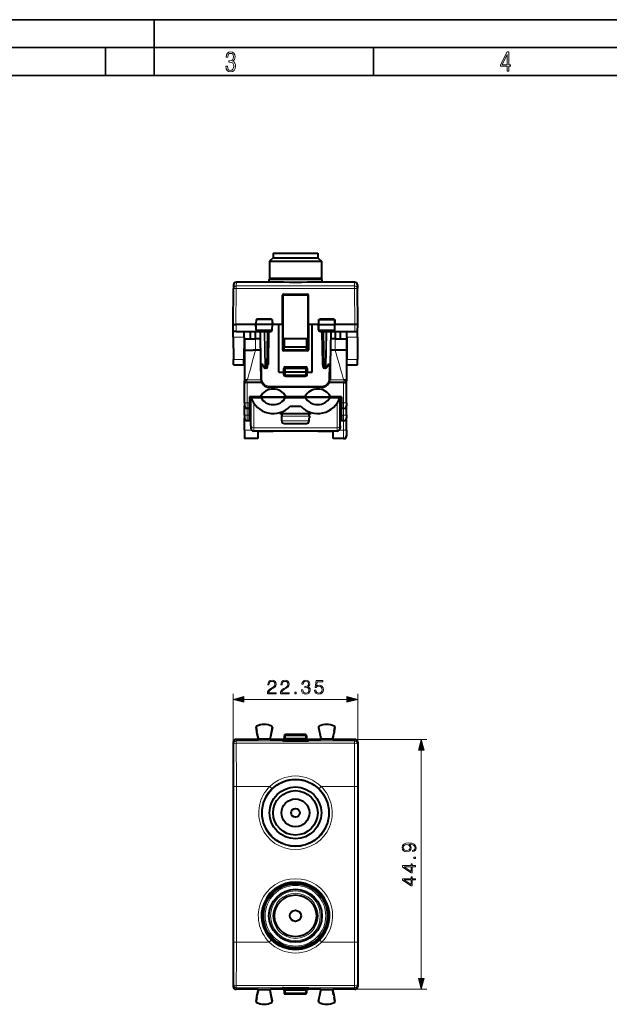
# Model space of a CAD drawing. Extents: x 0 to 420, y 0 to 297.
# Drawn here: x 106 to 212, y 120 to 297 of the extents above; entities that cross this region are included whole.
import ezdxf

# ---------------------------------------------------------------- set-up
doc = ezdxf.new("R2010")
doc.units = 0

msp = doc.modelspace()

# ---------------------------------------------------------------- linework, layer by layer
at = {"color": 7, "lineweight": 35}
for p, q in [((0, 297), (420, 297)), ((0, 297), (420, 297)), ((130, 287), (130, 297)), ((20.000401, 292), (415, 292)), ((121.250999, 287), (121.250999, 292)), ((169.376007, 287), (169.376007, 292)), ((25.000401, 287), (410, 287))]:
    msp.add_line(p, q, dxfattribs=at)
at = {"color": 7, "lineweight": 40}
for p, q in [((151.357468, 255.040466), (153.439758, 255.040466)), ((151.357468, 255.040466), (151.357468, 254.240463)), ((153.439758, 255.040466), (159.357468, 255.040466)), ((159.357468, 255.040466), (159.357468, 254.240463)), ((151.357468, 254.240463), (150.707458, 253.590469)), ((150.707458, 253.590469), (153.128143, 253.590469)), ((150.707458, 253.590469), (150.707458, 250.472641)), ((151.357468, 254.240463), (153.439758, 254.240463)), ((153.128143, 253.590469), (160.007462, 253.590469)), ((153.439758, 254.240463), (159.357468, 254.240463)), ((159.357468, 254.240463), (160.007462, 253.590469)), ((160.007462, 253.590469), (160.007462, 250.47261)), ((150.645523, 249.840469), (144.744446, 249.840469)), ((150.597458, 250.240463), (150.597458, 249.840469)), ((150.897461, 250.540466), (153.219223, 250.540466)), ((153.219223, 250.540466), (159.817459, 250.540466)), ((165.97049, 249.840469), (160.069397, 249.840469)), ((160.117462, 250.240463), (160.117462, 249.840469)), ((144.182465, 242.240448), (144.238602, 248.673676)), ((144.244461, 249.344833), (144.238602, 248.673676)), ((153.220184, 247.702728), (157.494736, 247.702728)), ((166.470459, 249.344833), (166.476318, 248.673676)), ((166.532471, 242.240448), (166.476318, 248.673676)), ((153.016861, 242.240463), (153.020065, 247.502884)), ((153.107468, 247.415497), (153.107468, 237.765427)), ((153.307465, 247.615463), (157.407471, 247.615463)), ((157.607468, 247.415497), (157.607468, 237.765427)), ((157.698074, 242.240463), (157.694855, 247.502884)), ((148.285675, 243.140457), (148.269958, 242.240463)), ((148.386871, 243.140457), (148.285889, 243.140457)), ((151.104706, 243.140457), (148.386871, 243.140457)), ((151.20401, 243.140457), (151.104706, 243.140457)), ((151.204254, 243.140457), (151.219971, 242.240463)), ((159.510681, 243.140457), (159.494965, 242.240463)), ((159.510925, 243.140457), (159.610229, 243.140457)), ((159.610229, 243.140457), (162.328064, 243.140457)), ((162.328064, 243.140457), (162.429031, 243.140457)), ((162.42926, 243.140457), (162.444962, 242.240463)), ((144.193588, 240.965469), (144.182465, 242.240463)), ((144.202316, 239.965469), (144.193588, 240.965469)), ((144.693573, 240.965469), (144.193848, 240.965469)), ((148.269958, 242.240463), (144.682449, 242.240463)), ((144.693573, 240.965469), (148.800171, 240.965469)), ((146.151093, 239.965454), (146.159821, 240.965454)), ((147.257462, 239.640457), (147.257462, 240.965469)), ((148.176849, 239.665466), (148.165497, 240.965469)), ((148.379791, 242.240463), (148.269958, 242.240463)), ((148.287048, 241.261978), (148.269958, 242.240463)), ((151.111923, 242.240463), (148.379791, 242.240463)), ((151.000656, 241.06546), (148.489136, 241.06546)), ((148.998398, 240.868958), (149.098007, 235.161972)), ((150.356445, 234.561966), (150.466537, 240.868958)), ((151.219971, 242.240463), (151.111923, 242.240463)), ((151.202881, 241.261978), (151.219971, 242.240463)), ((152.357468, 242.240463), (151.219955, 242.240463)), ((152.357468, 233.640457), (152.357468, 242.240463)), ((153.016861, 242.240463), (152.357468, 242.240463)), ((153.016861, 242.240463), (153.017548, 237.675507)), ((157.698074, 242.240463), (157.697372, 237.675507)), ((158.357468, 242.240463), (157.698074, 242.240463)), ((159.494965, 242.240463), (158.357468, 242.240463)), ((158.357468, 233.640457), (158.357468, 242.240463)), ((159.494965, 242.240463), (159.602997, 242.240463)), ((159.512039, 241.261978), (159.494965, 242.240463)), ((159.602997, 242.240463), (162.335144, 242.240463)), ((162.2258, 241.06546), (159.714264, 241.06546)), ((160.35849, 234.561966), (160.248398, 240.868958)), ((161.716537, 240.868958), (161.616913, 235.161972)), ((161.914764, 240.965469), (166.021362, 240.965469)), ((162.335144, 242.240463), (162.444962, 242.240463)), ((162.427887, 241.261978), (162.444962, 242.240463)), ((166.032486, 242.240463), (162.444962, 242.240463)), ((162.538086, 239.665466), (162.549438, 240.965469)), ((163.457458, 239.640457), (163.457458, 240.965469)), ((164.563828, 239.965469), (164.555099, 240.965469)), ((166.021362, 240.965469), (166.521088, 240.965469)), ((166.512604, 239.965469), (166.521332, 240.965469)), ((166.521332, 240.965469), (166.532471, 242.240463)), ((144.202316, 239.965469), (144.237228, 235.965469)), ((146.151093, 239.965469), (146.116196, 235.965469)), ((146.207458, 239.640457), (148.207458, 239.640457)), ((146.207458, 239.640457), (146.207458, 237.640457)), ((149.01944, 239.665466), (148.176849, 239.665466)), ((149.019836, 239.640457), (148.207458, 239.640457)), ((157.607468, 239.665466), (153.107468, 239.665466)), ((153.357468, 239.640457), (153.107468, 239.640457)), ((157.357468, 239.640457), (153.357468, 239.640457)), ((153.357468, 239.640457), (153.357468, 238.140457)), ((157.607468, 239.640457), (157.357468, 239.640457)), ((157.357468, 239.640457), (157.357468, 238.140457)), ((162.507462, 239.640457), (161.695084, 239.640457)), ((162.538086, 239.665466), (161.695496, 239.665466)), ((162.507462, 239.640457), (164.507462, 239.640457)), ((164.507462, 239.640457), (164.507462, 237.640457)), ((164.563828, 239.965469), (164.59874, 235.965469)), ((166.512604, 239.965469), (166.477707, 235.965469)), ((146.207458, 237.640457), (147.775513, 237.640457)), ((146.207458, 237.640457), (146.207458, 232.340469)), ((148.207458, 237.640457), (147.775513, 237.640457)), ((149.054749, 237.640457), (148.207458, 237.640457)), ((153.357468, 237.640457), (153.151306, 237.640457)), ((157.497406, 237.475571), (153.217529, 237.475571)), ((157.407532, 237.56546), (153.307404, 237.56546)), ((157.357468, 238.140457), (153.357468, 238.140457)), ((153.357468, 237.640457), (153.357468, 238.140457)), ((157.357468, 237.640457), (153.357468, 237.640457)), ((157.357468, 237.640457), (157.357468, 238.140457)), ((157.563614, 237.640457), (157.357468, 237.640457)), ((162.507462, 237.640457), (161.660172, 237.640457)), ((162.939423, 237.640457), (162.507462, 237.640457)), ((164.507462, 237.640457), (162.939423, 237.640457)), ((164.507462, 237.640457), (164.507462, 232.340469)), ((144.245956, 234.965469), (144.237228, 235.965469)), ((146.107468, 234.965469), (146.116196, 235.965469)), ((164.607468, 234.965469), (164.59874, 235.965469)), ((166.468979, 234.965469), (166.477707, 235.965469)), ((144.245956, 234.965469), (146.107468, 234.965469)), ((149.098007, 235.161972), (149.145538, 232.439285)), ((149.474716, 234.965469), (149.297974, 234.965469)), ((149.449585, 235.00209), (149.826752, 234.452316)), ((150.156479, 234.365463), (149.991669, 234.365463)), ((152.357468, 233.640457), (153.157471, 233.640457)), ((153.157471, 233.640457), (153.357468, 233.640457)), ((153.357468, 234.290466), (153.357468, 233.640457)), ((153.357468, 233.640457), (153.372543, 233.208481)), ((153.557465, 233.640457), (153.35788, 233.64035)), ((157.157471, 234.490463), (153.557465, 234.490463)), ((157.157471, 233.640457), (153.557465, 233.640457)), ((157.357056, 233.64035), (157.157471, 233.640457)), ((157.357468, 233.640457), (157.342377, 233.208481)), ((157.357468, 233.640457), (157.357468, 234.290466)), ((157.357468, 233.640457), (157.557465, 233.640457)), ((157.557465, 233.640457), (158.357468, 233.640457)), ((160.723267, 234.365463), (160.558456, 234.365463)), ((160.888184, 234.452316), (161.26535, 235.00209)), ((161.240219, 234.965469), (161.416946, 234.965469)), ((161.616913, 235.161972), (161.569397, 232.439285)), ((164.607468, 234.965469), (166.468979, 234.965469)), ((146.207458, 232.340103), (146.207458, 232.16832)), ((146.207458, 232.16832), (146.207458, 232.090836)), ((146.207458, 228.140457), (146.207458, 232.090469)), ((146.535324, 231.840469), (146.457825, 231.840469)), ((149.281708, 231.840469), (146.535324, 231.840469)), ((157.142502, 233.015457), (153.572433, 233.015457)), ((164.179596, 231.840469), (161.433197, 231.840469)), ((164.179596, 231.840469), (164.257095, 231.840469)), ((164.507462, 232.340103), (164.507462, 232.16832)), ((164.507462, 232.16832), (164.507462, 232.090836)), ((164.507462, 228.140457), (164.507462, 232.090469)), ((160.069626, 230.965469), (150.645309, 230.965469)), ((147.107468, 229.240463), (147.107468, 228.140457)), ((149.050949, 229.240463), (147.107468, 229.240463)), ((147.357468, 224.0298), (147.357468, 229.140457)), ((147.357727, 229.140457), (147.363724, 229.140457)), ((147.363724, 229.140457), (149.105804, 229.140457)), ((149.050949, 229.240463), (153.663971, 229.240463)), ((153.609131, 229.140457), (149.105804, 229.140457)), ((153.609131, 229.140457), (157.105804, 229.140457)), ((157.050949, 229.240463), (153.663971, 229.240463)), ((153.857468, 229.140457), (153.857468, 229.240463)), ((156.857468, 229.140457), (156.857468, 229.240463)), ((157.050949, 229.240463), (161.663971, 229.240463)), ((161.609131, 229.140457), (157.105804, 229.140457)), ((161.609131, 229.140457), (163.351212, 229.140457)), ((163.607468, 229.240463), (161.663971, 229.240463)), ((163.357208, 229.140457), (163.351212, 229.140457)), ((163.357468, 224.0298), (163.357468, 229.140457)), ((163.607468, 229.240463), (163.607468, 228.140457)), ((146.207458, 228.140457), (146.207458, 227.640457)), ((146.207458, 225.94046), (146.207458, 227.640457)), ((147.107468, 227.140457), (146.707458, 227.140457)), ((147.107468, 227.140457), (147.107468, 228.140457)), ((147.107468, 225.94046), (147.107468, 227.140457)), ((154.395554, 227.540466), (156.319366, 227.540466)), ((163.607468, 228.140457), (163.607468, 227.140457)), ((163.607468, 225.94046), (163.607468, 227.140457)), ((164.007462, 227.140457), (163.607468, 227.140457)), ((164.507462, 228.140457), (164.507462, 227.640457)), ((164.507462, 225.94046), (164.507462, 227.640457)), ((146.207458, 225.94046), (146.207458, 225.44046)), ((146.207458, 223.240463), (146.207458, 225.44046)), ((147.107468, 224.94046), (146.707458, 224.94046)), ((147.107468, 224.94046), (147.107468, 225.94046)), ((147.357468, 224.94046), (147.107468, 224.94046)), ((152.557465, 226.415543), (152.557465, 226.240463)), ((152.557465, 226.240463), (158.157471, 226.240463)), ((152.857468, 225.740463), (152.857468, 225.44046)), ((152.857468, 225.44046), (152.889679, 225.44046)), ((152.889679, 224.94046), (152.889679, 225.44046)), ((153.357468, 226.240463), (157.357468, 226.240463)), ((157.825256, 224.94046), (157.825256, 225.44046)), ((157.825256, 225.44046), (157.857468, 225.44046)), ((157.825256, 224.94046), (157.825256, 225.44046)), ((157.857468, 225.740463), (157.857468, 225.44046)), ((158.157471, 226.415543), (158.157471, 226.240463)), ((163.607468, 224.94046), (163.357468, 224.94046)), ((163.607468, 225.94046), (163.607468, 224.94046)), ((164.007462, 224.94046), (163.607468, 224.94046)), ((164.507462, 225.94046), (164.507462, 225.44046)), ((164.507462, 223.240463), (164.507462, 225.44046)), ((146.207458, 223.240463), (146.207458, 221.740463)), ((147.357468, 224.0298), (147.357468, 223.590469)), ((162.857468, 223.090469), (147.857468, 223.090469)), ((148.607468, 223.090469), (151.357468, 223.090469)), ((148.607468, 223.089752), (148.607468, 221.740463)), ((153.397873, 224.44046), (157.317062, 224.44046)), ((159.357468, 223.090469), (162.107468, 223.090469)), ((162.107468, 221.740463), (162.107468, 223.089752)), ((163.357468, 224.0298), (163.357468, 223.590469)), ((164.507462, 223.240463), (164.507462, 222.240463)), ((148.607468, 221.740463), (146.207458, 221.740463)), ((164.007462, 221.740463), (162.107468, 221.740463)), ((164.221313, 221.740463), (164.007462, 221.740463)), ((164.507462, 222.028), (164.507462, 222.240463)), ((148.401733, 169.180847), (148.273529, 169.851395)), ((148.288956, 169.85434), (148.41716, 169.183777)), ((151.200485, 169.83905), (150.799957, 167.890747)), ((151.215866, 169.835892), (150.824051, 167.929977)), ((159.499054, 169.835892), (159.890869, 167.929977)), ((159.51445, 169.83905), (159.914978, 167.890747)), ((162.42598, 169.85434), (162.29776, 169.183777)), ((162.313202, 169.180847), (162.441406, 169.851395)), ((148.41716, 169.183792), (148.401733, 169.180847)), ((148.511063, 168.692688), (148.495636, 168.689728)), ((148.641418, 167.927261), (148.495636, 168.689728)), ((148.511063, 168.692688), (148.664902, 167.888031)), ((153.357468, 168.339737), (153.357468, 167.88974)), ((157.157471, 168.539734), (153.557465, 168.539734)), ((157.357468, 168.339737), (157.357468, 167.88974)), ((162.203873, 168.692688), (162.050018, 167.888031)), ((162.073517, 167.927261), (162.219299, 168.689728)), ((162.203873, 168.692688), (162.219299, 168.689728)), ((162.29776, 169.183792), (162.313202, 169.180847)), ((144.182465, 167.189758), (144.182465, 123.289719)), ((148.444962, 167.689728), (144.682449, 167.689728)), ((152.357468, 167.689728), (151.019958, 167.689728)), ((153.016861, 167.689728), (152.357468, 167.689728)), ((153.016861, 167.689728), (153.020065, 167.459976)), ((153.01796, 167.689728), (153.217529, 167.689728)), ((157.497406, 167.689728), (153.217529, 167.689728)), ((153.220184, 167.451248), (157.494736, 167.451248)), ((157.497406, 167.689728), (157.696976, 167.689728)), ((157.698074, 167.689728), (157.694855, 167.459976)), ((158.357468, 167.689728), (157.698074, 167.689728)), ((159.694962, 167.689728), (158.357468, 167.689728)), ((166.032486, 167.689728), (162.269958, 167.689728)), ((166.532471, 167.189758), (166.532471, 123.289711)), ((148.444962, 122.789734), (144.682449, 122.789734)), ((148.641418, 122.5522), (148.495636, 121.789734)), ((148.511063, 121.786781), (148.664902, 122.591438)), ((151.200485, 120.640411), (150.799957, 122.588722)), ((151.215866, 120.643578), (150.824051, 122.549492)), ((152.357468, 122.789734), (151.019958, 122.789734)), ((153.016861, 122.789734), (152.357468, 122.789734)), ((153.016861, 122.789734), (153.020065, 123.019493)), ((153.217529, 122.789734), (153.01796, 122.789734)), ((157.497406, 122.789734), (153.217529, 122.789734)), ((153.220184, 123.028221), (157.494736, 123.028221)), ((153.357468, 122.589737), (153.357468, 122.139732)), ((157.357468, 122.589737), (157.357468, 122.139732)), ((157.497406, 122.789734), (157.696976, 122.789734)), ((157.698074, 122.789734), (157.694855, 123.019493)), ((158.357468, 122.789734), (157.698074, 122.789734)), ((159.694962, 122.789734), (158.357468, 122.789734)), ((159.499054, 120.643578), (159.890869, 122.549492)), ((159.51445, 120.640411), (159.914978, 122.588722)), ((162.203873, 121.786781), (162.050018, 122.591438)), ((162.073517, 122.5522), (162.219299, 121.789734)), ((166.032486, 122.789734), (162.269958, 122.789734)), ((148.401733, 121.29863), (148.273529, 120.628075)), ((148.288956, 120.625122), (148.41716, 121.295685)), ((148.41716, 121.295677), (148.401733, 121.29863)), ((148.511063, 121.786781), (148.495636, 121.789734)), ((157.157471, 121.939735), (153.557465, 121.939735)), ((162.203873, 121.786781), (162.219299, 121.789734)), ((162.29776, 121.295677), (162.313202, 121.29863)), ((162.42598, 120.625122), (162.29776, 121.295685)), ((162.313202, 121.29863), (162.441406, 120.628075))]:
    msp.add_line(p, q, dxfattribs=at)
at = {"color": 7, "lineweight": 18}
for p, q in [((144.744446, 249.840469), (144.738586, 249.161774)), ((150.597458, 250.240463), (153.075394, 250.240463)), ((153.075394, 250.240463), (160.117462, 250.240463)), ((165.97049, 249.840469), (165.976349, 249.161774)), ((144.682297, 242.240463), (144.738586, 248.691132)), ((144.738586, 249.161774), (165.976349, 249.161774)), ((144.738586, 248.691132), (144.738586, 249.161774)), ((144.738586, 248.691132), (165.976349, 248.691132)), ((153.307465, 247.615463), (153.220184, 247.702728)), ((157.407471, 247.615463), (157.494736, 247.702728)), ((165.976349, 248.691132), (165.976349, 249.161774)), ((166.032639, 242.240463), (165.976349, 248.691132)), ((153.107468, 247.415497), (153.020065, 247.502884)), ((157.607452, 247.417206), (153.107468, 247.417206)), ((157.607468, 247.415497), (157.694855, 247.502884)), ((148.386871, 243.140457), (148.379791, 242.240463)), ((148.473633, 243.331741), (148.468628, 243.140457)), ((150.990555, 243.331741), (148.473633, 243.331741)), ((150.990555, 243.331741), (150.995682, 243.140457)), ((151.104706, 243.140457), (151.111923, 242.240463)), ((159.610229, 243.140457), (159.602997, 242.240463)), ((159.724365, 243.331741), (159.719238, 243.140457)), ((162.241302, 243.331741), (159.724365, 243.331741)), ((162.241302, 243.331741), (162.246292, 243.140457)), ((162.328064, 243.140457), (162.335144, 242.240463)), ((144.693573, 240.965469), (144.682449, 242.240463)), ((148.387482, 241.261978), (148.287048, 241.261978)), ((148.387482, 241.261978), (148.379791, 242.240463)), ((151.10408, 241.261978), (148.387482, 241.261978)), ((149.056961, 240.870392), (148.998474, 240.869019)), ((149.056961, 240.870392), (149.156616, 235.160522)), ((149.056961, 240.870392), (149.740173, 240.870392)), ((149.850311, 234.560532), (149.740173, 240.870392)), ((149.881577, 240.868958), (149.740173, 240.870392)), ((149.881577, 240.868958), (149.881577, 241.06546)), ((150.266571, 240.868958), (149.881577, 240.868958)), ((149.991669, 234.561966), (149.881577, 240.868958)), ((150.156479, 234.561966), (150.266571, 240.868958)), ((150.266571, 240.868958), (150.266571, 241.06546)), ((150.566956, 235.163712), (150.666504, 240.867203)), ((150.634018, 241.062454), (150.666504, 241.032913)), ((150.666504, 240.867203), (150.666504, 241.032913)), ((150.666504, 241.032913), (150.993027, 240.867203)), ((150.993027, 240.867203), (150.666504, 240.867203)), ((150.896667, 241.06546), (150.993027, 240.867203)), ((150.993027, 240.867203), (150.996918, 241.06546)), ((151.10408, 241.261978), (151.111923, 242.240463)), ((151.202881, 241.261978), (151.10408, 241.261978)), ((159.610855, 241.261978), (159.512039, 241.261978)), ((159.610855, 241.261978), (159.602997, 242.240463)), ((162.327438, 241.261978), (159.610855, 241.261978)), ((159.721893, 240.867203), (159.718018, 241.06546)), ((159.721893, 240.867203), (159.818253, 241.06546)), ((159.721893, 240.867203), (160.048431, 241.032913)), ((160.048431, 240.867203), (159.721893, 240.867203)), ((160.048431, 241.032913), (160.081207, 241.062668)), ((160.048431, 240.867203), (160.048431, 241.032913)), ((160.14798, 235.163712), (160.048431, 240.867203)), ((160.448364, 240.868958), (160.448364, 241.06546)), ((160.833344, 240.868958), (160.448364, 240.868958)), ((160.558456, 234.561966), (160.448364, 240.868958)), ((160.723267, 234.561966), (160.833344, 240.868958)), ((160.833344, 240.868958), (160.833344, 241.06546)), ((160.974762, 240.870392), (160.833344, 240.868958)), ((160.864624, 234.560532), (160.974762, 240.870392)), ((161.657974, 240.870392), (160.974762, 240.870392)), ((161.657974, 240.870392), (161.558304, 235.160522)), ((161.716202, 240.869095), (161.657974, 240.870392)), ((162.327438, 241.261978), (162.335144, 242.240463)), ((162.427887, 241.261978), (162.327438, 241.261978)), ((166.021362, 240.965469), (166.032486, 242.240463)), ((146.151093, 239.965469), (144.202316, 239.965469)), ((148.207458, 239.640457), (148.207458, 237.640457)), ((162.507462, 239.640457), (162.507462, 237.640457)), ((166.512604, 239.965469), (164.563828, 239.965469)), ((153.107468, 237.765427), (153.017548, 237.675507)), ((153.307404, 237.56546), (153.217529, 237.475571)), ((157.407532, 237.56546), (157.497406, 237.475571)), ((157.607468, 237.765427), (157.697372, 237.675507)), ((144.237228, 235.965469), (146.116196, 235.965469)), ((164.59874, 235.965469), (166.477707, 235.965469)), ((149.43869, 235.160522), (149.156616, 235.160522)), ((149.301437, 234.965469), (149.345505, 232.441025)), ((149.43869, 235.160522), (149.850311, 234.560532)), ((150.156479, 234.561966), (149.991669, 234.561966)), ((149.991669, 234.561966), (149.991669, 234.365463)), ((150.156479, 234.561966), (150.156479, 234.365463)), ((150.566956, 235.163712), (150.367325, 235.161896)), ((153.171722, 233.23056), (153.15741, 233.640457)), ((153.357468, 234.290466), (153.157471, 234.290466)), ((153.157471, 234.290466), (153.157471, 233.640457)), ((153.357468, 234.290466), (153.557465, 234.290466)), ((153.557465, 234.490463), (153.557465, 234.69046)), ((157.157471, 234.69046), (153.557465, 234.69046)), ((153.557465, 234.490463), (153.557465, 234.290466)), ((157.157471, 234.290466), (153.557465, 234.290466)), ((153.557465, 234.290466), (153.557465, 233.640457)), ((153.557465, 233.640457), (153.572433, 233.211975)), ((157.157471, 233.640457), (157.142502, 233.211975)), ((157.157471, 234.490463), (157.157471, 234.69046)), ((157.157471, 234.490463), (157.157471, 234.290466)), ((157.157471, 234.290466), (157.357468, 234.290466)), ((157.157471, 233.640457), (157.157471, 234.290466)), ((157.357468, 234.290466), (157.557465, 234.290466)), ((157.557526, 233.640457), (157.543213, 233.23056)), ((157.557465, 234.290466), (157.557465, 233.640457)), ((160.34761, 235.161896), (160.14798, 235.163712)), ((160.723267, 234.561966), (160.558456, 234.561966)), ((160.558456, 234.561966), (160.558456, 234.365463)), ((160.723267, 234.561966), (160.723267, 234.365463)), ((160.864624, 234.560532), (161.276245, 235.160522)), ((161.276245, 235.160522), (161.558304, 235.160522)), ((161.413483, 234.965469), (161.369431, 232.441025)), ((149.155914, 232.287308), (146.707458, 232.287308)), ((146.707458, 228.140457), (146.707458, 231.840469)), ((153.571503, 232.844147), (153.571503, 233.015961)), ((157.143417, 232.844147), (153.571503, 232.844147)), ((157.142502, 233.211975), (153.572433, 233.211975)), ((153.572433, 233.211975), (153.572433, 233.015457)), ((157.142502, 233.211975), (157.142502, 233.015457)), ((157.143417, 232.844147), (157.143417, 233.015961)), ((164.007462, 232.287308), (161.559006, 232.287308)), ((164.007462, 228.140457), (164.007462, 231.840469)), ((160.069626, 231.163712), (150.645309, 231.163712)), ((150.645309, 230.965469), (150.645309, 231.163712)), ((160.069626, 230.965469), (160.069626, 231.163712)), ((146.207458, 228.140457), (146.707458, 228.140457)), ((147.107468, 228.140457), (146.707458, 228.140457)), ((146.707458, 228.140457), (146.707458, 227.140457)), ((146.707458, 225.94046), (146.707458, 227.140457)), ((147.857468, 223.676254), (147.857468, 228.11882)), ((162.857468, 223.676254), (162.857468, 228.11882)), ((164.007462, 228.140457), (163.607468, 228.140457)), ((164.007462, 228.140457), (164.007462, 227.140457)), ((164.007462, 228.140457), (164.507462, 228.140457)), ((164.007462, 225.94046), (164.007462, 227.140457)), ((146.207458, 225.94046), (146.707458, 225.94046)), ((147.107468, 225.94046), (146.707458, 225.94046)), ((146.707458, 225.94046), (146.707458, 224.94046)), ((152.857468, 225.740463), (157.857468, 225.740463)), ((152.889679, 224.94046), (157.825256, 224.94046)), ((164.007462, 225.94046), (163.607468, 225.94046)), ((164.007462, 225.94046), (164.007462, 224.94046)), ((164.007462, 225.94046), (164.507462, 225.94046)), ((164.007462, 223.240463), (164.007462, 224.94046)), ((147.500381, 223.240463), (146.207458, 223.240463)), ((162.857468, 223.676254), (147.857468, 223.676254)), ((147.857468, 223.676254), (147.857468, 223.090469)), ((162.857468, 223.676254), (162.857468, 223.090469)), ((164.007462, 223.240463), (163.214523, 223.240463)), ((164.007462, 223.240463), (164.007462, 221.740463)), ((164.007462, 223.240463), (164.507462, 223.240463)), ((144.182465, 167.189758), (144.182465, 175.879501)), ((166.532471, 167.189758), (166.532471, 175.879501)), ((146.114319, 174.879501), (164.600616, 174.879501)), ((148.288956, 169.85434), (148.273529, 169.851395)), ((148.386871, 170.053452), (148.379791, 170.067474)), ((151.104706, 170.039825), (151.111923, 170.053772)), ((151.200485, 169.83905), (151.215866, 169.835892)), ((159.51445, 169.83905), (159.499054, 169.835892)), ((159.610229, 170.039825), (159.602997, 170.053772)), ((162.328064, 170.053452), (162.335144, 170.067474)), ((162.42598, 169.85434), (162.441406, 169.851395)), ((153.557465, 168.339737), (153.357468, 168.339737)), ((153.557465, 168.339737), (153.557465, 168.539734)), ((157.157471, 168.339737), (153.557465, 168.339737)), ((153.557465, 168.339737), (153.557465, 167.88974)), ((157.157471, 168.339737), (157.157471, 168.539734)), ((157.357468, 168.339737), (157.157471, 168.339737)), ((157.157471, 168.339737), (157.157471, 167.88974)), ((144.238602, 166.908569), (144.182465, 167.189453)), ((144.738586, 167.408096), (144.682297, 167.689728)), ((165.976349, 167.408096), (144.738586, 167.408096)), ((144.738586, 167.408096), (144.738586, 166.995087)), ((165.976349, 166.995087), (144.738586, 166.995087)), ((148.473633, 167.64209), (148.445129, 167.689728)), ((150.990555, 167.64209), (148.473633, 167.64209)), ((148.664902, 167.888031), (148.641403, 167.927322)), ((150.796036, 167.841888), (148.668289, 167.841888)), ((150.799957, 167.890747), (150.824066, 167.930038)), ((150.990555, 167.64209), (151.019806, 167.689728)), ((153.021591, 167.458801), (153.017548, 167.689728)), ((153.22168, 167.451248), (153.217529, 167.689728)), ((153.557465, 167.88974), (153.357468, 167.88974)), ((153.557465, 167.689728), (153.557465, 167.88974)), ((157.157471, 167.88974), (153.557465, 167.88974)), ((157.157471, 167.689728), (157.157471, 167.88974)), ((157.357468, 167.88974), (157.157471, 167.88974)), ((157.49324, 167.451248), (157.497406, 167.689728)), ((157.693344, 167.458801), (157.697372, 167.689728)), ((158.357468, 167.689728), (178.938507, 167.689728)), ((159.724365, 167.64209), (159.695129, 167.689728)), ((162.241302, 167.64209), (159.724365, 167.64209)), ((159.914978, 167.890747), (159.890869, 167.930038)), ((162.046646, 167.841888), (159.9189, 167.841888)), ((162.050018, 167.888031), (162.073532, 167.927322)), ((162.241302, 167.64209), (162.269806, 167.689728)), ((165.976349, 167.408096), (166.032639, 167.689728)), ((165.976349, 167.408096), (165.976349, 166.995087)), ((166.476318, 166.908569), (166.532471, 167.189453)), ((177.938507, 124.721588), (177.938507, 165.757874)), ((144.244461, 159.209122), (144.244461, 131.27034)), ((144.744446, 159.209122), (144.244461, 159.209122)), ((144.744446, 159.209122), (144.744446, 145.239731)), ((150.742386, 159.209122), (144.744446, 159.209122)), ((150.742386, 159.209122), (151.091904, 158.8517)), ((159.972549, 159.209122), (159.623016, 158.8517)), ((165.97049, 159.209122), (159.972549, 159.209122)), ((165.97049, 159.209122), (166.470459, 159.209122)), ((165.97049, 159.209122), (165.97049, 145.239731)), ((166.470459, 159.209122), (166.470459, 131.27034)), ((144.744446, 145.239731), (144.744446, 131.27034)), ((165.97049, 145.239731), (165.97049, 131.27034)), ((144.744446, 131.27034), (144.244461, 131.27034)), ((150.645523, 131.27034), (144.744446, 131.27034)), ((150.645538, 131.27034), (150.998749, 131.62413)), ((160.069397, 131.27034), (159.716171, 131.62413)), ((165.97049, 131.27034), (160.069397, 131.27034)), ((165.97049, 131.27034), (166.470459, 131.27034)), ((144.182465, 123.290016), (144.238602, 123.5709)), ((144.682297, 122.789734), (144.738586, 123.071373)), ((144.738586, 123.48439), (165.976349, 123.48439)), ((144.738586, 123.071373), (144.738586, 123.48439)), ((144.738586, 123.071373), (165.976349, 123.071373)), ((148.473633, 122.837379), (148.445129, 122.789734)), ((150.990555, 122.837379), (148.473633, 122.837379)), ((148.664902, 122.591438), (148.641403, 122.552139)), ((150.796036, 122.637573), (148.668289, 122.637573)), ((150.799957, 122.588722), (150.824066, 122.549431)), ((150.990555, 122.837379), (151.019806, 122.789734)), ((153.021591, 123.02066), (153.017548, 122.789734)), ((153.22168, 123.028221), (153.217529, 122.789734)), ((153.557465, 122.589737), (153.357468, 122.589737)), ((153.357468, 122.139732), (153.557465, 122.139732)), ((153.557465, 122.589737), (153.557465, 122.789734)), ((157.157471, 122.589737), (153.557465, 122.589737)), ((153.557465, 122.589737), (153.557465, 122.139732)), ((157.157471, 122.139732), (153.557465, 122.139732)), ((153.557465, 122.139732), (153.557465, 121.939735)), ((157.157471, 122.589737), (157.157471, 122.789734)), ((157.357468, 122.589737), (157.157471, 122.589737)), ((157.157471, 122.589737), (157.157471, 122.139732)), ((157.157471, 122.139732), (157.357468, 122.139732)), ((157.157471, 122.139732), (157.157471, 121.939735)), ((157.49324, 123.028221), (157.497406, 122.789734)), ((157.693344, 123.020676), (157.697372, 122.789734)), ((158.357468, 122.789734), (178.938507, 122.789734)), ((159.724365, 122.837379), (159.695129, 122.789734)), ((162.241302, 122.837379), (159.724365, 122.837379)), ((159.914978, 122.588722), (159.890869, 122.549431)), ((162.046646, 122.637573), (159.9189, 122.637573)), ((162.050018, 122.591438), (162.073532, 122.552139)), ((162.241302, 122.837379), (162.269806, 122.789734)), ((165.976349, 123.071373), (165.976349, 123.48439)), ((166.032639, 122.789734), (165.976349, 123.071373)), ((166.532471, 123.290016), (166.476318, 123.5709)), ((148.288956, 120.625122), (148.273529, 120.628075)), ((148.386871, 120.426025), (148.379791, 120.412003)), ((151.104706, 120.439651), (151.111923, 120.425697)), ((151.200485, 120.640411), (151.215866, 120.643578)), ((159.51445, 120.640411), (159.499054, 120.643578)), ((159.610229, 120.439651), (159.602997, 120.425697)), ((162.328064, 120.426025), (162.335144, 120.412003)), ((162.42598, 120.625122), (162.441406, 120.628075))]:
    msp.add_line(p, q, dxfattribs=at)
for points in [[(142.865891, 288.620239), (142.926971, 288.197418), (143.0961, 287.88266), (143.359192, 287.694733), (143.706833, 287.628967), (144.077972, 287.694733), (144.359863, 287.896759), (144.538376, 288.220917), (144.604156, 288.648438), (144.566574, 288.963196), (144.463211, 289.216888), (144.289383, 289.404785), (144.04039, 289.536346), (144.237701, 289.667877), (144.383347, 289.851105), (144.47261, 290.081299), (144.505493, 290.35849), (144.444412, 290.710846), (144.284683, 290.978638), (144.030991, 291.152466), (143.711533, 291.213531), (143.396774, 291.152466), (143.157166, 290.973938), (143.002136, 290.682648), (142.945755, 290.292725), (143.227646, 290.292725), (143.227646, 290.306824), (143.260529, 290.583984), (143.359192, 290.786011), (143.514221, 290.908142), (143.720932, 290.955139), (143.927643, 290.912842), (144.087372, 290.79541), (144.186035, 290.607483), (144.223618, 290.35849), (144.176636, 290.034332), (144.030991, 289.808838), (143.786697, 289.677277), (143.434357, 289.63501), (143.415558, 289.63501), (143.415558, 289.376617), (143.561203, 289.381317), (143.89006, 289.33432), (144.120255, 289.19809), (144.2565, 288.967896), (144.303482, 288.639038), (144.2565, 288.324249), (144.134354, 288.089355), (143.946426, 287.943726), (143.711533, 287.896759), (143.481339, 287.943726), (143.302811, 288.079956), (143.190063, 288.310181), (143.147781, 288.620239)], [(193.360916, 287.748749), (193.661591, 287.748749), (193.661591, 288.646057), (193.976349, 288.646057), (193.976349, 288.89975), (193.661591, 288.89975), (193.661591, 291.197083), (193.360916, 291.197083), (192.167618, 288.89975), (192.167618, 288.646057), (193.360916, 288.646057)], [(192.463593, 288.89975), (193.393799, 290.746063), (193.360916, 288.89975)], [(150.31366, 175.879501), (151.881805, 175.879501), (151.881805, 176.074219), (150.539658, 176.074219), (150.58139, 176.244598), (150.685699, 176.401062), (150.842163, 176.54361), (151.061218, 176.686172), (151.422836, 176.891327), (151.701004, 177.106903), (151.847031, 177.336395), (151.895706, 177.607605), (151.843552, 177.896194), (151.694046, 178.118713), (151.461075, 178.257812), (151.158585, 178.309967), (150.828262, 178.254333), (150.584869, 178.097855), (150.428391, 177.847504), (150.369293, 177.503281), (150.59877, 177.503281), (150.633545, 177.764069), (150.741333, 177.951828), (150.915176, 178.063095), (151.151627, 178.104813), (151.363724, 178.070038), (151.527145, 177.972687), (151.627975, 177.812744), (151.666229, 177.600647), (151.627975, 177.395493), (151.516708, 177.221649), (151.262894, 177.033875), (150.908234, 176.821777), (150.643967, 176.630539), (150.456207, 176.428879), (150.34494, 176.206345), (150.310181, 175.952515)], [(152.663452, 175.879501), (154.231598, 175.879501), (154.231598, 176.074219), (152.88945, 176.074219), (152.931183, 176.244598), (153.035492, 176.401062), (153.191956, 176.54361), (153.411011, 176.686172), (153.772629, 176.891327), (154.050781, 177.106903), (154.196823, 177.336395), (154.245499, 177.607605), (154.193344, 177.896194), (154.043839, 178.118713), (153.810867, 178.257812), (153.508362, 178.309967), (153.178055, 178.254333), (152.934662, 178.097855), (152.778183, 177.847504), (152.719086, 177.503281), (152.948563, 177.503281), (152.983337, 177.764069), (153.091125, 177.951828), (153.264969, 178.063095), (153.501419, 178.104813), (153.713516, 178.070038), (153.876938, 177.972687), (153.977768, 177.812744), (154.016022, 177.600647), (153.977768, 177.395493), (153.866501, 177.221649), (153.612686, 177.033875), (153.258026, 176.821777), (152.993759, 176.630539), (152.806, 176.428879), (152.694733, 176.206345), (152.659973, 175.952515)], [(156.441605, 176.574921), (156.441605, 176.567963), (156.493759, 176.248077), (156.650238, 176.011627), (156.897095, 175.862122), (157.230896, 175.809967), (157.55426, 175.862122), (157.801132, 176.004669), (157.957611, 176.234161), (158.013229, 176.536667), (157.985413, 176.752243), (157.905441, 176.929565), (157.776794, 177.061707), (157.599472, 177.148621), (157.849808, 177.360718), (157.936737, 177.680618), (157.888062, 177.937912), (157.752457, 178.136108), (157.533401, 178.264755), (157.248291, 178.309967), (156.949265, 178.257812), (156.723251, 178.118713), (156.577209, 177.889236), (156.518097, 177.586731), (156.733673, 177.586731), (156.771927, 177.812744), (156.872757, 177.983124), (157.029236, 178.087433), (157.244812, 178.125671), (157.43605, 178.090912), (157.585556, 178.000504), (157.682922, 177.857941), (157.717682, 177.680618), (157.679443, 177.475464), (157.571655, 177.332916), (157.390839, 177.242508), (157.147446, 177.214691), (157.060516, 177.21817), (157.060516, 177.040833), (157.164841, 177.044312), (157.432571, 177.013016), (157.62381, 176.919144), (157.738556, 176.762665), (157.776794, 176.54361), (157.738556, 176.310654), (157.630768, 176.13681), (157.45343, 176.029022), (157.216995, 175.994247), (156.990982, 176.032486), (156.820602, 176.147232), (156.712814, 176.328033), (156.678055, 176.574921)], [(158.801834, 176.505371), (158.86441, 176.213303), (159.024368, 175.994247), (159.260803, 175.858643), (159.57373, 175.809967), (159.900574, 175.86908), (160.147446, 176.025543), (160.307388, 176.279358), (160.363022, 176.620117), (160.307388, 176.950439), (160.154404, 177.204254), (159.91449, 177.364197), (159.605026, 177.423309), (159.316437, 177.381592), (159.107819, 177.266846), (159.226028, 178.056137), (160.25177, 178.056137), (160.25177, 178.240417), (159.062607, 178.240417), (158.878326, 176.999115), (159.069565, 176.999115), (159.27124, 177.176437), (159.566788, 177.239029), (159.799744, 177.193832), (159.977081, 177.068649), (160.084869, 176.870453), (160.126587, 176.60968), (160.088348, 176.348907), (159.980545, 176.157669), (159.806702, 176.035965), (159.580688, 175.994247), (159.354675, 176.029022), (159.184311, 176.133331), (159.073044, 176.293274), (159.027832, 176.505371)], [(146.114319, 175.397141), (144.182465, 174.879501), (146.114319, 174.361862)], [(155.242722, 175.879501), (155.472214, 175.879501), (155.472214, 176.188965), (155.242722, 176.188965)], [(164.600616, 174.361862), (166.532471, 174.879501), (164.600616, 175.397141)], [(178.456146, 165.757874), (177.938507, 167.689728), (177.420868, 165.757874)], [(176.392609, 147.735214), (176.392609, 147.523117), (176.653381, 147.589172), (176.848099, 147.728256), (176.966309, 147.929932), (177.008041, 148.194183), (176.921112, 148.573181), (176.663818, 148.851349), (176.232666, 149.021729), (175.957977, 149.063446), (175.638077, 149.080826), (175.151291, 149.025208), (174.796631, 148.86525), (174.581055, 148.600998), (174.508041, 148.246338), (174.567154, 147.933411), (174.723618, 147.69696), (174.977448, 147.547455), (175.304291, 147.4953), (175.645035, 147.543976), (175.898865, 147.693481), (176.058807, 147.922974), (176.114441, 148.225479), (176.093582, 148.427155), (176.020554, 148.597519), (175.905823, 148.736603), (175.745865, 148.844391), (176.215271, 148.792236), (176.552551, 148.670532), (176.75769, 148.47583), (176.823761, 148.211563), (176.795944, 148.027283), (176.712494, 147.884735), (176.580368, 147.787369)], [(175.293854, 147.731735), (175.040024, 147.763031), (174.848785, 147.86734), (174.734055, 148.030762), (174.692322, 148.263733), (174.737518, 148.482788), (174.86618, 148.649673), (175.067841, 148.757462), (175.328629, 148.795715), (175.572021, 148.753998), (175.759781, 148.642731), (175.888428, 148.472351), (175.930161, 148.256775), (175.888428, 148.034241), (175.766739, 147.86734), (175.568542, 147.76651)], [(176.938507, 144.777634), (176.938507, 145.007111), (176.336975, 145.007111), (176.336975, 145.327011), (176.152679, 145.327011), (176.152679, 145.007111), (174.577576, 145.007111), (174.577576, 144.760254), (176.152679, 143.731049), (176.336975, 143.731049), (176.336975, 144.777634)], [(176.938507, 146.299881), (176.938507, 146.529373), (176.629044, 146.529373), (176.629044, 146.299881)], [(176.152679, 144.777634), (176.152679, 143.939667), (174.86618, 144.777634)], [(176.938507, 142.427841), (176.938507, 142.657333), (176.336975, 142.657333), (176.336975, 142.977219), (176.152679, 142.977219), (176.152679, 142.657333), (174.577576, 142.657333), (174.577576, 142.410461), (176.152679, 141.381256), (176.336975, 141.381256), (176.336975, 142.427841)], [(176.152679, 142.427841), (176.152679, 141.589874), (174.86618, 142.427841)], [(177.420868, 124.721588), (177.938507, 122.789734), (178.456146, 124.721588)]]:
    msp.add_lwpolyline(points, close=True, dxfattribs=at)
for points in [[(155.357468, 249.797287), (154.348068, 249.800629), (153.35347, 249.809891), (152.390793, 249.822647), (151.480179, 249.834793), (150.913666, 249.839737), (150.645523, 249.840469)], [(160.069397, 249.840469), (159.801376, 249.839737), (159.235001, 249.834808), (158.32428, 249.822647), (157.361282, 249.809891), (156.366577, 249.800629), (155.357468, 249.797287)], [(148.489136, 241.06546), (148.470062, 241.068893), (148.45163, 241.078979), (148.43486, 241.09494), (148.414215, 241.127029), (148.39357, 241.189117), (148.38768, 241.237732), (148.387482, 241.261978)], [(151.000656, 241.06546), (151.02005, 241.068878), (151.038788, 241.078964), (151.055832, 241.094925), (151.076828, 241.126999), (151.097855, 241.189133), (151.103867, 241.237717), (151.10408, 241.261978)], [(159.714264, 241.06546), (159.694885, 241.068878), (159.676147, 241.078964), (159.659088, 241.094925), (159.638092, 241.126999), (159.617081, 241.189133), (159.611069, 241.237717), (159.610855, 241.261978)], [(162.2258, 241.06546), (162.244873, 241.068893), (162.263306, 241.078979), (162.28006, 241.09494), (162.300705, 241.127029), (162.32135, 241.189117), (162.327255, 241.237732), (162.327438, 241.261978)], [(148.207474, 237.640457), (147.781296, 236.100342), (147.468582, 234.978226), (147.261108, 234.228271), (147.059143, 233.493286), (146.919571, 232.992264), (146.848984, 232.746887), (146.795059, 232.565689), (146.739746, 232.387268), (146.707458, 232.287308)], [(162.507462, 237.640457), (162.93364, 236.100342), (163.246353, 234.978226), (163.453812, 234.228271), (163.655777, 233.493286), (163.795349, 232.992264), (163.865936, 232.746887), (163.919861, 232.565689), (163.975189, 232.387268), (164.007462, 232.287308)], [(146.707458, 232.287308), (146.687698, 232.223526), (146.651016, 232.090668), (146.627823, 232.006409), (146.616348, 231.968216), (146.599014, 231.918304), (146.585999, 231.888565), (146.572754, 231.865829), (146.559326, 231.850479), (146.54921, 231.843704), (146.535324, 231.840469)], [(164.007462, 232.287308), (164.027222, 232.223526), (164.063904, 232.090668), (164.087097, 232.006393), (164.098572, 231.968216), (164.115906, 231.918304), (164.128937, 231.888565), (164.142181, 231.865829), (164.155609, 231.850479), (164.16571, 231.843704), (164.179596, 231.840469)]]:
    msp.add_lwpolyline(points, dxfattribs=at)
at = {"color": 7, "lineweight": 40}
for points in [[(155.357468, 249.797775), (154.274551, 249.801575), (153.220169, 249.811829), (151.843994, 249.830399), (151.133499, 249.838287), (150.645523, 249.840469)], [(160.069397, 249.840469), (159.581421, 249.838287), (158.870926, 249.830383), (157.494751, 249.811829), (156.440399, 249.801575), (155.357468, 249.797775)], [(144.182465, 242.240463), (144.194595, 242.238907), (144.257385, 242.239578), (144.326859, 242.240219), (144.676102, 242.240494), (144.682449, 242.240463)], [(166.532471, 242.240463), (166.524628, 242.238968), (166.503525, 242.238983), (166.377182, 242.240295), (166.101547, 242.240768), (166.032486, 242.240463)], [(149.449585, 235.00209), (149.441772, 235.015579), (149.435669, 235.030655), (149.430954, 235.048599), (149.428238, 235.067703), (149.428375, 235.106201), (149.432159, 235.13327), (149.43869, 235.160522)], [(150.364105, 235.001236), (150.393188, 235.017075), (150.419891, 235.034149), (150.446915, 235.053802), (150.495026, 235.094238), (150.557785, 235.154572), (150.566956, 235.163712)], [(160.350815, 235.001236), (160.321747, 235.017075), (160.295029, 235.034149), (160.268005, 235.053802), (160.21991, 235.094238), (160.196075, 235.116409), (160.14798, 235.163712)], [(161.26535, 235.00209), (161.273163, 235.015579), (161.279266, 235.030655), (161.283981, 235.048599), (161.286682, 235.067703), (161.28656, 235.106201), (161.282761, 235.13327), (161.276245, 235.160522)], [(153.220184, 167.451248), (153.102158, 167.452927), (153.057816, 167.45488), (153.029526, 167.457321), (153.021133, 167.459076), (153.020401, 167.459473), (153.020187, 167.459671), (153.020081, 167.459869), (153.020065, 167.459976)], [(157.494736, 167.451248), (157.612762, 167.452927), (157.657104, 167.45488), (157.68541, 167.457321), (157.693787, 167.459076), (157.694534, 167.459473), (157.694733, 167.459671), (157.694855, 167.459869), (157.694855, 167.459976)], [(153.220184, 123.028221), (153.102158, 123.026543), (153.057816, 123.024597), (153.029526, 123.022141), (153.021133, 123.020393), (153.020401, 123.019989), (153.020187, 123.019791), (153.020081, 123.019592), (153.020065, 123.019493)], [(157.494736, 123.028221), (157.612762, 123.026543), (157.657104, 123.024597), (157.68541, 123.022141), (157.693787, 123.020393), (157.694534, 123.019989), (157.694733, 123.019791), (157.694855, 123.019592), (157.694855, 123.019493)]]:
    msp.add_lwpolyline(points, dxfattribs=at)
for centre, radius in [((155.357468, 154.489731), 6), ((155.357468, 154.489731), 4.65), ((155.357468, 154.489731), 4), ((155.357468, 154.489731), 2.5), ((155.357468, 154.489731), 0.8), ((155.357468, 135.989731), 6), ((155.357468, 135.989731), 5.75), ((155.357468, 135.989731), 4.76), ((155.357468, 135.989731), 3.75), ((155.357468, 135.989731), 1)]:
    msp.add_circle(centre, radius, dxfattribs=at)
at = {"color": 7, "lineweight": 18}
for radius in [5.45, 4.46, 4.05]:
    msp.add_circle((155.357468, 135.989731), radius, dxfattribs=at)
at = {"color": 7, "lineweight": 40}
for centre, radius, start, end in [((144.744446, 249.340469), 0.5, 90.000003, 179.499994), ((150.897461, 250.240463), 0.3, 90.000003, 180.000005), ((159.817459, 250.240463), 0.3, 0.000001, 90.000003), ((165.97049, 249.340469), 0.5, 0.500004, 90.000003), ((153.220123, 247.50264), 0.200068, 89.981124, 179.933534), ((157.494812, 247.50264), 0.200068, 0.06647, 90.018874), ((153.307434, 247.415482), 0.199977, 89.993398, 179.996563), ((157.407486, 247.415482), 0.199977, 0.003441, 90.0066), ((151.270401, 245.954758), 3.833663, 223.163895, 227.243512), ((148.193985, 245.952789), 3.832171, 312.775768, 316.855577), ((162.520935, 245.952789), 3.832171, 223.144429, 227.224237), ((159.444534, 245.954758), 3.833662, 312.756487, 316.836107), ((148.48732, 241.26622), 0.20054, 181.326035, 270.51778), ((148.798431, 240.865463), 0.2, 1, 90.000003), ((148.800171, 240.765457), 0.2, 1.000032, 90.000023), ((150.666504, 240.865463), 0.2, 90.000003, 178.999997), ((151.002594, 241.266266), 0.200573, 269.447893, 358.6533), ((159.712326, 241.266251), 0.20057, 181.225386, 270.552833), ((160.048431, 240.865463), 0.2, 1.000001, 89.999989), ((161.914764, 240.765457), 0.2, 90.000023, 178.99997), ((161.916504, 240.865463), 0.2, 90.000003, 178.999997), ((162.227615, 241.266205), 0.200537, 269.481586, 358.787753), ((153.217514, 237.675522), 0.199955, 180.005159, 270.00357), ((153.307404, 237.765396), 0.199932, 179.989446, 270.000503), ((157.407532, 237.765396), 0.199932, 269.999492, 0.01055), ((157.497421, 237.675522), 0.199955, 269.996432, 359.994808), ((149.297974, 235.165466), 0.2, 181.000003, 269.999997), ((149.991669, 234.56546), 0.2, 214.451893, 269.999997), ((150.156479, 234.56546), 0.2, 269.999997, 359), ((153.557465, 234.290466), 0.2, 90.000003, 179.999995), ((157.157471, 234.290466), 0.2, 0, 90.000003), ((160.558456, 234.56546), 0.2, 181.000003, 269.999997), ((160.723267, 234.56546), 0.2, 269.999997, 325.548102), ((161.416946, 235.165466), 0.2, 269.999997, 359), ((146.457458, 232.090469), 0.25, 179.999995, 269.999997), ((146.457458, 232.090469), 0.249998, 179.9998, 270.000441), ((146.535324, 232.16832), 0.32786, 179.999995, 269.999997), ((150.645309, 232.465469), 1.5, 181.000003, 269.999997), ((153.572433, 233.215469), 0.2, 181.999997, 269.999997), ((157.142502, 233.215469), 0.2, 269.999997, 358), ((160.069626, 232.465469), 1.5, 269.999997, 359), ((164.179596, 232.16832), 0.32786, 269.999997, 0), ((164.257462, 232.090469), 0.249998, 269.99956, 0.000197), ((164.257462, 232.090469), 0.25, 269.999997, 0), ((151.357468, 228.040466), 2.6, 27.486426, 152.513575), ((159.357468, 228.040466), 2.6, 27.486426, 152.513575), ((151.357468, 230.44046), 4.2, 198.030533, 316.332186), ((151.357468, 230.44046), 2.6, 210.000003, 329.999999), ((159.357468, 230.44046), 4.2, 223.667812, 341.969463), ((159.357468, 230.44046), 2.6, 210.000003, 329.999999), ((146.707458, 227.640457), 0.5, 179.999995, 269.999997), ((164.007462, 227.640457), 0.5, 269.999997, 0), ((146.707458, 225.44046), 0.5, 179.999995, 269.999997), ((153.357468, 225.740463), 0.5, 90.000003, 179.999995), ((153.392532, 224.944534), 0.503439, 180.464052, 270.607495), ((157.322403, 224.944534), 0.503439, 269.3925, 359.535951), ((157.322403, 224.944534), 0.503439, 269.3925, 359.535951), ((157.357468, 225.740463), 0.5, 0, 90.000003), ((164.007462, 225.44046), 0.5, 269.999997, 0), ((147.857468, 223.590469), 0.5, 179.999995, 269.999997), ((162.857468, 223.590469), 0.5, 269.999997, 0), ((164.007462, 222.240463), 0.5, 269.999997, 360), ((164.220825, 222.026886), 0.286514, 270.097874, 0.221627), ((148.469971, 169.888947), 0.2, 116.800989, 190.824178), ((148.469971, 169.888947), 0.184299, 116.802819, 190.821678), ((149.732468, 167.38974), 3, 62.624413, 116.800989), ((149.732468, 167.389725), 2.984294, 62.624454, 116.800948), ((151.019958, 169.87616), 0.184299, 348.384978, 62.621927), ((151.019958, 169.87616), 0.2, 348.383145, 62.624413), ((159.694962, 169.87616), 0.2, 117.375585, 191.616849), ((159.694977, 169.87616), 0.184299, 117.378071, 191.615019), ((160.982468, 167.38974), 3, 63.199016, 117.375585), ((160.982468, 167.389725), 2.984294, 63.199057, 117.375544), ((162.244949, 169.888947), 0.184299, 349.178321, 63.197172), ((162.244965, 169.888947), 0.2, 349.175824, 63.199016), ((148.706512, 168.984589), 0.3625, 147.221353, 234.426999), ((148.721939, 168.987534), 0.362501, 147.229891, 234.417601), ((153.557465, 168.339737), 0.2, 90.000003, 180.000005), ((157.157471, 168.339737), 0.2, 360, 90.000003), ((161.992981, 168.987534), 0.362501, 305.582404, 32.77011), ((162.008423, 168.984589), 0.3625, 305.573006, 32.778641), ((144.682449, 167.189774), 0.49997, 90.000453, 180.001935), ((148.444992, 167.889709), 0.199977, 269.992054, 10.823045), ((148.459732, 167.84964), 0.208452, 273.83019, 357.875739), ((148.467834, 167.850403), 0.200635, 357.569184, 10.80828), ((150.996552, 167.850388), 0.200699, 168.400759, 182.425463), ((151.004532, 167.849548), 0.208383, 182.102259, 266.147689), ((151.019928, 167.889709), 0.199976, 168.384203, 270.008146), ((153.157471, 167.88974), 0.2, 269.999997, 360), ((157.557465, 167.88974), 0.2, 180.000005, 269.999997), ((159.694992, 167.889709), 0.199976, 269.991856, 11.6158), ((159.710403, 167.849548), 0.208383, 273.852306, 357.897744), ((159.718384, 167.850388), 0.200699, 357.574538, 11.599242), ((162.247101, 167.850403), 0.200635, 169.191722, 182.430818), ((162.255188, 167.84964), 0.208452, 182.124266, 266.169812), ((162.269928, 167.889709), 0.199977, 169.176956, 270.007948), ((166.032486, 167.189774), 0.49997, 359.998063, 89.999545), ((144.682449, 123.289696), 0.49997, 179.998065, 269.99954), ((148.444992, 122.589752), 0.199977, 349.176955, 90.007946), ((148.459732, 122.629837), 0.208452, 2.124261, 86.16981), ((148.467834, 122.629059), 0.200635, 349.19172, 2.430815), ((150.996552, 122.629074), 0.200699, 177.574537, 191.599241), ((151.004532, 122.629913), 0.208383, 93.852311, 177.897741), ((151.019928, 122.589752), 0.199976, 89.991854, 191.615797), ((153.157471, 122.589737), 0.2, 360, 90.000003), ((153.557465, 122.139732), 0.2, 180.000005, 269.999997), ((157.157471, 122.139732), 0.2, 269.999997, 360), ((157.557465, 122.589737), 0.2, 90.000003, 180.000005), ((159.694992, 122.589752), 0.199976, 348.3842, 90.008144), ((159.710403, 122.629913), 0.208383, 2.102255, 86.147687), ((159.718384, 122.629074), 0.200699, 348.400758, 2.425462), ((162.247101, 122.629059), 0.200635, 177.569182, 190.808278), ((162.255188, 122.629837), 0.208452, 93.830188, 177.875734), ((162.269928, 122.589752), 0.199977, 89.992052, 190.823044), ((166.032486, 123.289696), 0.49997, 270.000455, 0.001936), ((148.469971, 120.590515), 0.2, 169.175822, 243.199011), ((148.469971, 120.590523), 0.184299, 169.178322, 243.197181), ((148.706512, 121.494888), 0.3625, 125.573001, 212.778647), ((148.721939, 121.491936), 0.362501, 125.582399, 212.770109), ((149.732468, 123.089737), 3, 243.199011, 297.375587), ((149.732468, 123.089737), 2.984294, 243.199052, 297.375546), ((151.019958, 120.603302), 0.184299, 297.378073, 11.615021), ((151.019958, 120.603302), 0.2, 297.375587, 11.616855), ((159.694962, 120.603302), 0.2, 168.383151, 242.624415), ((159.694977, 120.603302), 0.184299, 168.384981, 242.621929), ((160.982468, 123.089737), 3, 242.624415, 296.800984), ((160.982468, 123.089737), 2.984294, 242.624456, 296.800943), ((161.992981, 121.491936), 0.362501, 327.22989, 54.417596), ((162.008423, 121.494888), 0.3625, 327.221355, 54.426994), ((162.244949, 120.590523), 0.184299, 296.802828, 10.821678), ((162.244965, 120.590515), 0.2, 296.800984, 10.824176)]:
    msp.add_arc(centre, radius, start, end, dxfattribs=at)
at = {"color": 7, "lineweight": 18}
for centre, radius, start, end in [((144.734161, 248.665024), 0.496201, 89.488995, 178.998563), ((150.38443, 237.126175), 3.744272, 88.749388, 91.80363), ((150.597, 241.260849), 0.238316, 286.957779, 304.94217), ((160.11792, 241.260849), 0.238316, 235.057822, 253.042222), ((160.330505, 237.126144), 3.744306, 88.196382, 91.250596), ((153.557465, 234.290466), 0.4, 90.000003, 179.999964), ((157.157471, 234.290466), 0.4, 359.999967, 90.000003), ((150.645309, 232.463715), 1.3, 180.999989, 269.999997), ((153.571716, 233.244324), 0.400207, 181.971324, 269.970184), ((157.143219, 233.244324), 0.400208, 270.02988, 358.028622), ((160.069626, 232.463715), 1.3, 269.999997, 358.999988), ((-4887.933594, 159.235214), 5032.178142, 359.999703, 0.087368), ((-5001.150391, 159.235504), 5145.894833, 359.999706, 0.086397), ((5311.865234, 159.235474), 5145.894833, 179.913603, 180.000296), ((5198.648926, 159.235168), 5032.178142, 179.912633, 180.000296), ((155.363724, 154.548645), 6.562807, 90.05463, 134.758417), ((155.351196, 154.54863), 6.562822, 45.241626, 89.945313), ((155.356659, 154.488892), 6.101056, 89.992387, 134.348783), ((155.358276, 154.488892), 6.101056, 45.651212, 90.007611), ((155.357468, 154.489731), 6.600879, 134.359779, 45.640215), ((155.357468, 154.489731), 6.100955, 134.359779, 45.640215), ((155.357468, 135.989731), 6.668954, 314.954711, 225.045284), ((155.357468, 135.989731), 6.16903, 314.954711, 225.045284), ((-4887.93457, 131.244293), 5032.178959, 359.912632, 0.000297), ((-5001.150391, 131.244003), 5145.895083, 359.913602, 0.000293), ((155.364029, 135.930573), 6.631367, 224.64401, 269.943327), ((155.356598, 135.990631), 6.169121, 225.056772, 270.007975), ((155.350906, 135.930557), 6.631354, 270.05662, 315.356019), ((155.358322, 135.990631), 6.169121, 269.99202, 314.943216), ((5311.865723, 131.243958), 5145.895083, 179.999704, 180.086397), ((5198.649414, 131.244247), 5032.178959, 179.999704, 180.087367)]:
    msp.add_arc(centre, radius, start, end, dxfattribs=at)
for centre, major_axis, ratio, start_param, end_param in [((144.738586, 248.669312), (0.499985, -0.004364), 0.043618, 1.5711769771, 3.1415926536), ((165.976349, 248.669312), (-0.499985, -0.004364), 0.984917, 3.1415926536, 4.7037939753), ((165.976349, 248.669312), (-0.499985, -0.004364), 0.043618, 3.1415926536, 4.7120083383), ((148.915604, 240.865463), (0, -0.199997), 0.706999, 1.5954764969, 3.1415926536), ((149.598816, 240.865463), (0, -0.199997), 0.706999, 1.5954764969, 3.1415926536), ((150.666504, 240.865463), (0.199966, -0.003494), 0.008725, 1.5709486217, 3.1415926536), ((160.048431, 240.865463), (0.199966, 0.003494), 0.008725, 0, 1.5706440237), ((161.116119, 240.865463), (0, -0.199997), 0.706999, 3.1415926536, 4.6877088103), ((161.799332, 240.865463), (0, -0.199997), 0.706999, 3.1415926536, 4.68770881), ((149.297974, 235.165466), (0.199966, 0.003494), 0.01745, 3.1415926536, 3.926990813), ((149.297974, 235.165466), (0, 0.199997), 0.706999, 1.5954764969, 3.1415926536), ((149.991669, 234.56546), (-0.164917, -0.113144), 0.472937, 5.3518653307, 6.2831853072), ((149.991669, 234.56546), (0.199966, 0.003494), 0.01745, 3.926990813, 4.7120843899), ((150.156479, 234.56546), (-0.199966, 0.003494), 0.01745, 1.5711009091, 3.1415926536), ((160.558456, 234.56546), (0.199966, 0.003494), 0.01745, 3.1415926536, 4.7120843899), ((160.723267, 234.56546), (0.199966, -0.003494), 0.01745, 4.7126935627, 5.4977871396), ((160.723267, 234.56546), (-0.164917, 0.113144), 0.472937, 3.1415926536, 4.0729126377), ((161.416946, 235.165466), (0, -0.199997), 0.706999, 0.000000007, 1.5461161567), ((161.416946, 235.165466), (0.199966, -0.003494), 0.01745, 5.4977871396, 6.2831853072), ((149.345505, 232.44278), (-0.199966, -0.003494), 0.008725, 0.0000008166, 1.5706439222), ((153.171722, 233.228821), (-0.199875, -0.006973), 0.008721, 3.1415926536, 4.7120841889), ((153.572433, 233.215469), (0.199875, 0.006973), 0.017442, 3.1415926536, 4.7117798962), ((157.142502, 233.215469), (-0.199875, 0.006973), 0.017442, 1.5714054028, 3.1415926536), ((157.543213, 233.228821), (0.199875, -0.006973), 0.008721, 1.5711008742, 3.1415926536), ((161.369431, 232.44278), (0.199966, -0.003494), 0.008725, 4.7125412753, 6.2831853072), ((147.857468, 224.0298), (-0.5, 0), 0.707107, 0, 1.570796321), ((162.857468, 224.0298), (-0.5, 0), 0.707107, 1.570796321, 3.1415926536), ((144.738586, 166.908569), (0.5, 0.000763), 0.173021, 1.570531076, 3.1327323743), ((144.738586, 166.908569), (0.490295, 0.098), 0.99901, 1.373708163, 2.9441238436), ((165.976349, 166.908569), (0.5, -0.000763), 0.173021, 0.0088602785, 1.571061576), ((165.976349, 166.908569), (-0.490295, 0.098), 0.99901, 3.3390614636, 4.9094771442), ((144.738586, 123.5709), (0.5, -0.000763), 0.173022, 3.1504529337, 4.7126542328), ((144.738586, 123.5709), (0.490295, -0.098), 0.99901, 3.33906142, 4.9094771006), ((165.976349, 123.5709), (-0.5, -0.000763), 0.173021, 1.570531076, 3.1327323743), ((165.976349, 123.5709), (-0.490295, -0.098), 0.99901, 1.3737082066, 2.9441238872)]:
    msp.add_ellipse(centre, major_axis=major_axis, ratio=ratio, start_param=start_param, end_param=end_param, dxfattribs=at)
at = {"color": 7, "lineweight": 40}
for centre, start_param, end_param in [((146.707458, 232.340469), 3.1415926536, 4.7123889763), ((164.007462, 232.340469), 4.7123889763, 6.2831853072)]:
    msp.add_ellipse(centre, major_axis=(0.5, 0), ratio=0.106312, start_param=start_param, end_param=end_param, dxfattribs=at)
at = {"color": 7, "lineweight": 18}
for points in [[(146.114319, 175.397141), (144.182465, 174.879501), (146.114319, 175.397141), (146.114319, 174.361862)], [(164.600616, 174.361862), (166.532471, 174.879501), (164.600616, 174.361862), (164.600616, 175.397141)], [(178.456146, 165.757874), (177.938507, 167.689728), (178.456146, 165.757874), (177.420868, 165.757874)], [(177.420868, 124.721588), (177.938507, 122.789734), (177.420868, 124.721588), (178.456146, 124.721588)]]:
    msp.add_solid(points, dxfattribs=at)

doc.saveas('drawing.dxf')
